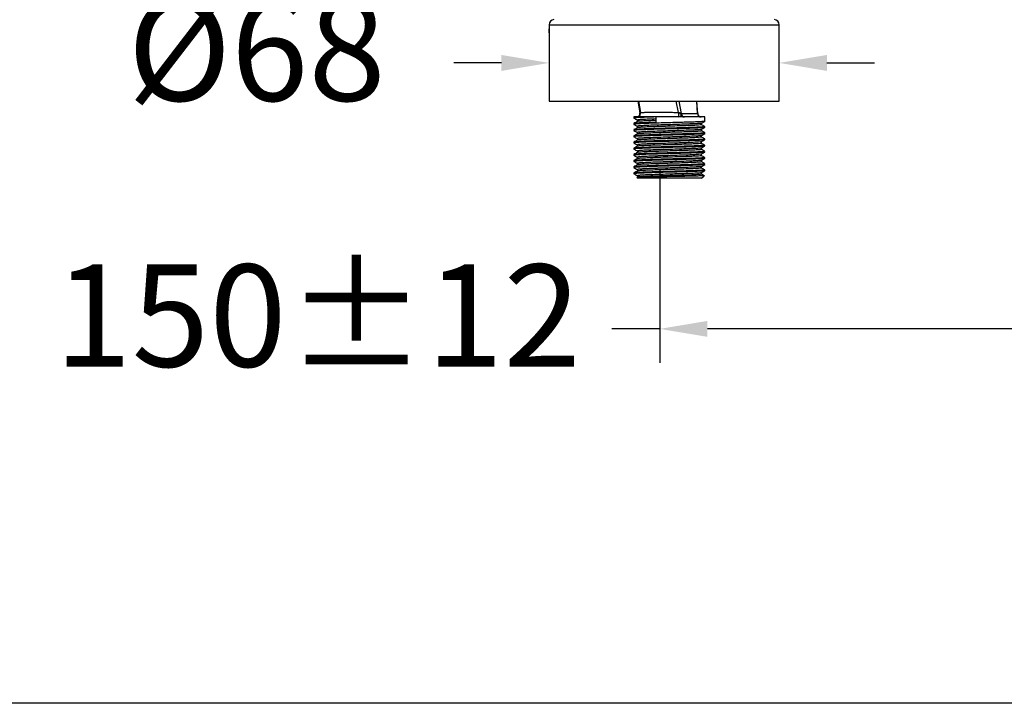
# Model space of a CAD drawing. Extents: x 3502.5 to 3581, y 1275.8 to 1354.9.
# Drawn here: x 3554.7 to 3569.1, y 1275.8 to 1285.8 of the extents above; entities that cross this region are included whole.
import ezdxf

# ---------------------------------------------------------------- set-up
doc = ezdxf.new("R2010")
doc.units = 0
doc.layers.get('DEFPOINTS').update_dxf_attribs({"linetype": 'CONTINUOUS'})
doc.layers.add('COTAS', color=253, linetype='CONTINUOUS')
doc.layers.add('CUERPO', color=7, linetype='CONTINUOUS')
doc.styles.add('ARIAL', font='arial.ttf')
doc.dimstyles.new('RS__E1_10_', dxfattribs={"dimtxt": 1.5, "dimasz": 0.7, "dimexe": 0.5, "dimexo": 1, "dimgap": 1, "dimtad": 0, "dimtih": 1, "dimtoh": 1, "dimdec": 0, "dimlfac": 10, "dimtxsty": 'ARIAL', "dimcen": 0, "dimclrd": 256, "dimclre": 256, "dimclrt": 256, "dimazin": 3, "dimtfac": 1, "dimtdec": 0, "dimtofl": 0, "dimtmove": 0, "dimatfit": 3})
doc.dimstyles.new('RS__E1_20_', dxfattribs={"dimtxt": 1.5, "dimasz": 0.7, "dimexe": 0.5, "dimexo": 1, "dimgap": 1, "dimtad": 0, "dimtih": 1, "dimtoh": 1, "dimdec": 0, "dimlfac": 20, "dimtxsty": 'ARIAL', "dimcen": 0, "dimclrd": 256, "dimclre": 256, "dimclrt": 256, "dimazin": 3, "dimtfac": 1, "dimtdec": 0, "dimtofl": 0, "dimtmove": 0, "dimatfit": 3})

# ---------------------------------------------------------------- blocks, each defined once
blk = doc.blocks.new('*D38')
at = {"layer": 'COTAS'}
for p, q in [((3562.453, 1285.647), (3562.453, 1285.706)), ((3565.828, 1285.647), (3565.828, 1285.706)), ((3561.753, 1285.206), (3561.053, 1285.206)), ((3566.528, 1285.206), (3567.228, 1285.206))]:
    blk.add_line(p, q, dxfattribs=at)
for points in [[(3561.753, 1285.323), (3561.753, 1285.089), (3562.453, 1285.206)], [(3566.528, 1285.323), (3566.528, 1285.089), (3565.828, 1285.206)]]:
    blk.add_solid(points, dxfattribs=at)
at = {"layer": 'DEFPOINTS', "color": 0}
for p in [(3565.828, 1285.206), (3562.453, 1284.647), (3565.828, 1284.647)]:
    blk.add_point(p, dxfattribs=at)
at = {"layer": 'COTAS', "insert": (3558.161, 1285.206), "char_height": 1.5, "attachment_point": 5, "style": 'ARIAL'}
blk.add_mtext('%%C68', dxfattribs=at)
blk = doc.blocks.new('*D39')
at = {"layer": 'COTAS'}
for p, q in [((3564.075, 1283.647), (3564.075, 1280.804)), ((3571.554, 1283.647), (3571.554, 1280.804)), ((3564.075, 1281.304), (3563.375, 1281.304)), ((3570.854, 1281.304), (3564.775, 1281.304))]:
    blk.add_line(p, q, dxfattribs=at)
for points in [[(3564.775, 1281.42), (3564.775, 1281.187), (3564.075, 1281.304)], [(3570.854, 1281.42), (3570.854, 1281.187), (3571.554, 1281.304)]]:
    blk.add_solid(points, dxfattribs=at)
at = {"layer": 'DEFPOINTS', "color": 0}
for p in [(3564.075, 1284.647), (3571.554, 1284.647), (3571.554, 1281.304)]:
    blk.add_point(p, dxfattribs=at)
at = {"layer": 'COTAS', "insert": (3559.056, 1281.304), "char_height": 1.5, "attachment_point": 5, "style": 'ARIAL'}
blk.add_mtext('150%%P12', dxfattribs=at)

msp = doc.modelspace()

# ---------------------------------------------------------------- linework, layer by layer
at = {"layer": 'COTAS', "color": 3}
msp.add_lwpolyline([(3502.5, 1275.81), (3502.5, 1352.356), (3581.025, 1352.356), (3581.025, 1275.81)], close=True, dxfattribs=at)
at = {"layer": 'CUERPO'}
for p, q in [((3562.453, 1285.766), (3562.453, 1284.647)), ((3562.453, 1285.766), (3565.697, 1285.766)), ((3565.697, 1285.766), (3565.828, 1285.766)), ((3565.828, 1284.647), (3565.828, 1285.766)), ((3562.453, 1284.647), (3565.697, 1284.647)), ((3563.754, 1284.647), (3563.786, 1284.471)), ((3563.762, 1284.647), (3563.792, 1284.479)), ((3564.351, 1284.479), (3564.319, 1284.647)), ((3564.358, 1284.647), (3564.392, 1284.463)), ((3564.632, 1284.463), (3564.618, 1284.647)), ((3564.636, 1284.46), (3564.622, 1284.647)), ((3565.697, 1284.647), (3565.828, 1284.647)), ((3564.378, 1284.471), (3564.392, 1284.463)), ((3564.392, 1284.463), (3564.632, 1284.463)), ((3563.697, 1284.413), (3563.697, 1284.396)), ((3563.736, 1284.413), (3563.697, 1284.413)), ((3563.697, 1284.317), (3563.697, 1284.305)), ((3563.762, 1284.413), (3563.736, 1284.413)), ((3563.747, 1284.368), (3563.747, 1284.345)), ((3564.017, 1284.413), (3563.762, 1284.413)), ((3564.017, 1284.413), (3564.017, 1284.334)), ((3564.359, 1284.413), (3564.017, 1284.413)), ((3564.414, 1284.413), (3564.359, 1284.413)), ((3564.737, 1284.413), (3564.414, 1284.413)), ((3564.688, 1284.3), (3564.688, 1284.322)), ((3564.737, 1284.351), (3564.737, 1284.413)), ((3563.697, 1284.226), (3563.697, 1284.215)), ((3564.737, 1284.26), (3564.737, 1284.271)), ((3564.737, 1284.169), (3564.737, 1284.181)), ((3563.697, 1284.135), (3563.697, 1284.124)), ((3563.697, 1284.045), (3563.697, 1284.033)), ((3564.737, 1284.079), (3564.737, 1284.09)), ((3563.697, 1283.954), (3563.697, 1283.942)), ((3564.737, 1283.988), (3564.737, 1283.999)), ((3564.737, 1283.897), (3564.737, 1283.908)), ((3563.697, 1283.863), (3563.697, 1283.852)), ((3563.697, 1283.772), (3563.697, 1283.761)), ((3564.737, 1283.806), (3564.737, 1283.818)), ((3564.737, 1283.716), (3564.737, 1283.727)), ((3563.697, 1283.682), (3563.697, 1283.67)), ((3563.697, 1283.591), (3563.697, 1283.58)), ((3564.737, 1283.625), (3564.737, 1283.636)), ((3563.747, 1283.53), (3563.738, 1283.524)), ((3563.738, 1283.523), (3563.747, 1283.513)), ((3564.036, 1283.513), (3563.747, 1283.513)), ((3564.687, 1283.513), (3564.036, 1283.513)), ((3564.687, 1283.513), (3564.726, 1283.551))]:
    msp.add_line(p, q, dxfattribs=at)
for centre, radius, start, end in [((3562.528, 1285.766), 0.075, 93.1643, 180), ((3565.753, 1285.766), 0.075, 0, 86.8357), ((3563.736, 1284.463), 0.05, 270.0222, 9.4686), ((3563.744, 1284.461), 0.0513, 290.7722, 20.8248), ((3564.464, 1284.459), 0.115, 170.0393, 203.787), ((3564.424, 1284.459), 0.0473, 165.343, 257.9), ((3564.44, 1284.461), 0.0482, 177.7833, 267.5969), ((3564.68, 1284.461), 0.0482, 177.7833, 267.5969), ((3564.686, 1284.463), 0.05, 183.827, 269.9894)]:
    msp.add_arc(centre, radius, start, end, dxfattribs=at)
for points, knots in [([(3563.786, 1284.471), (3563.786, 1284.472), (3563.785, 1284.475), (3563.788, 1284.477), (3563.791, 1284.479), (3563.792, 1284.479)], [0, 0, 0, 0, 0.29098, 0.853472, 1, 1, 1, 1]), ([(3563.792, 1284.479), (3563.808, 1284.48), (3563.841, 1284.481), (3563.904, 1284.482), (3563.973, 1284.483), (3564.051, 1284.483), (3564.133, 1284.483), (3564.219, 1284.482), (3564.292, 1284.481), (3564.335, 1284.48), (3564.351, 1284.479)], [0, 0, 0, 0, 0.141626, 0.270498, 0.403179, 0.53242, 0.665516, 0.794635, 0.927585, 1, 1, 1, 1]), ([(3564.351, 1284.479), (3564.351, 1284.479), (3564.357, 1284.478), (3564.367, 1284.476), (3564.375, 1284.473), (3564.378, 1284.471)], [0, 0, 0, 0, 0.023872, 0.565376, 1, 1, 1, 1]), ([(3564.632, 1284.463), (3564.633, 1284.462), (3564.636, 1284.461), (3564.635, 1284.46), (3564.635, 1284.46)], [0, 0, 0, 0, 0.658567, 1, 1, 1, 1]), ([(3564.017, 1284.413), (3563.982, 1284.412), (3563.913, 1284.41), (3563.827, 1284.407), (3563.759, 1284.403), (3563.715, 1284.4), (3563.696, 1284.398), (3563.699, 1284.396), (3563.7, 1284.396)], [0, 0, 0, 0, 0.188952, 0.379846, 0.568175, 0.75781, 0.948555, 1, 1, 1, 1]), ([(3563.698, 1284.395), (3563.706, 1284.391), (3563.722, 1284.381), (3563.739, 1284.372), (3563.747, 1284.367)], [0, 0, 0, 0, 0.505668, 1, 1, 1, 1]), ([(3564.734, 1284.35), (3564.734, 1284.35), (3564.734, 1284.348), (3564.708, 1284.346), (3564.656, 1284.342), (3564.581, 1284.339), (3564.489, 1284.336), (3564.383, 1284.333), (3564.27, 1284.33), (3564.153, 1284.326), (3564.069, 1284.324), (3563.989, 1284.322), (3563.913, 1284.319), (3563.827, 1284.316), (3563.759, 1284.313), (3563.715, 1284.309), (3563.696, 1284.307), (3563.699, 1284.306), (3563.7, 1284.305)], [0, 0, 0, 0, 0.029348, 0.101319, 0.173598, 0.244837, 0.316993, 0.38914, 0.460382, 0.532667, 0.604625, 0.620892, 0.692525, 0.764895, 0.836292, 0.908184, 0.980497, 1, 1, 1, 1]), ([(3563.747, 1284.346), (3563.739, 1284.341), (3563.723, 1284.332), (3563.706, 1284.322), (3563.698, 1284.318)], [0, 0, 0, 0, 0.499966, 1, 1, 1, 1]), ([(3564.017, 1284.334), (3563.982, 1284.333), (3563.913, 1284.33), (3563.827, 1284.327), (3563.759, 1284.324), (3563.715, 1284.321), (3563.696, 1284.318), (3563.699, 1284.317), (3563.7, 1284.317)], [0, 0, 0, 0, 0.188952, 0.379846, 0.568175, 0.75781, 0.948555, 1, 1, 1, 1]), ([(3564.017, 1284.384), (3563.982, 1284.383), (3563.906, 1284.38), (3563.819, 1284.376), (3563.757, 1284.372), (3563.751, 1284.369), (3563.747, 1284.368)], [0, 0, 0, 0, 0.221202, 0.484986, 0.747426, 1, 1, 1, 1]), ([(3564.684, 1284.322), (3564.684, 1284.321), (3564.687, 1284.319), (3564.649, 1284.316), (3564.574, 1284.312), (3564.465, 1284.308), (3564.335, 1284.303), (3564.194, 1284.299), (3564.094, 1284.296), (3564, 1284.293), (3563.912, 1284.29), (3563.819, 1284.285), (3563.758, 1284.281), (3563.751, 1284.278), (3563.747, 1284.277)], [0, 0, 0, 0, 0.027952, 0.124193, 0.21994, 0.315965, 0.411972, 0.507737, 0.603964, 0.620279, 0.716164, 0.812297, 0.907939, 1, 1, 1, 1]), ([(3564.017, 1284.361), (3563.982, 1284.36), (3563.906, 1284.357), (3563.819, 1284.353), (3563.761, 1284.35), (3563.754, 1284.347), (3563.751, 1284.346)], [0, 0, 0, 0, 0.234422, 0.513971, 0.792096, 1, 1, 1, 1]), ([(3564.688, 1284.322), (3564.696, 1284.326), (3564.712, 1284.336), (3564.729, 1284.345), (3564.737, 1284.35)], [0, 0, 0, 0, 0.499981, 1, 1, 1, 1]), ([(3563.698, 1284.305), (3563.706, 1284.3), (3563.722, 1284.291), (3563.739, 1284.281), (3563.747, 1284.277)], [0, 0, 0, 0, 0.505752, 1, 1, 1, 1]), ([(3564.734, 1284.271), (3564.735, 1284.271), (3564.735, 1284.269), (3564.708, 1284.266), (3564.656, 1284.263), (3564.581, 1284.26), (3564.489, 1284.257), (3564.383, 1284.253), (3564.27, 1284.25), (3564.153, 1284.247), (3564.069, 1284.244), (3563.989, 1284.242), (3563.913, 1284.24), (3563.827, 1284.236), (3563.759, 1284.233), (3563.715, 1284.23), (3563.696, 1284.228), (3563.699, 1284.226), (3563.7, 1284.226)], [0, 0, 0, 0, 0.042974, 0.113934, 0.185199, 0.255438, 0.326581, 0.397714, 0.467957, 0.539228, 0.610175, 0.626214, 0.696842, 0.768195, 0.83859, 0.909473, 0.98077, 1, 1, 1, 1]), ([(3564.734, 1284.259), (3564.734, 1284.259), (3564.734, 1284.257), (3564.708, 1284.255), (3564.656, 1284.252), (3564.581, 1284.248), (3564.489, 1284.245), (3564.383, 1284.242), (3564.27, 1284.239), (3564.153, 1284.236), (3564.069, 1284.233), (3563.989, 1284.231), (3563.913, 1284.228), (3563.827, 1284.225), (3563.759, 1284.222), (3563.715, 1284.219), (3563.696, 1284.216), (3563.699, 1284.215), (3563.7, 1284.215)], [0, 0, 0, 0, 0.029343, 0.101315, 0.173594, 0.244834, 0.31699, 0.389136, 0.460379, 0.532665, 0.604623, 0.620891, 0.692524, 0.764894, 0.836291, 0.908184, 0.980497, 1, 1, 1, 1]), ([(3563.747, 1284.255), (3563.739, 1284.25), (3563.723, 1284.241), (3563.706, 1284.232), (3563.698, 1284.227)], [0, 0, 0, 0, 0.500071, 1, 1, 1, 1]), ([(3563.698, 1284.214), (3563.706, 1284.209), (3563.722, 1284.2), (3563.739, 1284.191), (3563.747, 1284.186)], [0, 0, 0, 0, 0.505835, 1, 1, 1, 1]), ([(3564.734, 1284.181), (3564.735, 1284.18), (3564.735, 1284.178), (3564.708, 1284.175), (3564.656, 1284.172), (3564.581, 1284.169), (3564.489, 1284.166), (3564.383, 1284.163), (3564.27, 1284.159), (3564.153, 1284.156), (3564.069, 1284.154), (3563.989, 1284.151), (3563.913, 1284.149), (3563.827, 1284.146), (3563.759, 1284.143), (3563.715, 1284.139), (3563.696, 1284.137), (3563.699, 1284.136), (3563.7, 1284.135)], [0, 0, 0, 0, 0.042974, 0.113934, 0.185199, 0.255438, 0.326581, 0.397714, 0.467957, 0.539228, 0.610175, 0.626214, 0.696842, 0.768195, 0.83859, 0.909473, 0.98077, 1, 1, 1, 1]), ([(3564.734, 1284.169), (3564.734, 1284.168), (3564.734, 1284.167), (3564.708, 1284.164), (3564.656, 1284.161), (3564.581, 1284.158), (3564.489, 1284.154), (3564.383, 1284.151), (3564.27, 1284.148), (3564.153, 1284.145), (3564.069, 1284.142), (3563.989, 1284.14), (3563.913, 1284.138), (3563.827, 1284.134), (3563.759, 1284.131), (3563.715, 1284.128), (3563.696, 1284.126), (3563.699, 1284.124), (3563.7, 1284.124)], [0, 0, 0, 0, 0.029338, 0.10131, 0.17359, 0.24483, 0.316986, 0.389133, 0.460376, 0.532663, 0.604621, 0.620889, 0.692522, 0.764892, 0.83629, 0.908183, 0.980497, 1, 1, 1, 1]), ([(3563.747, 1284.165), (3563.739, 1284.16), (3563.723, 1284.15), (3563.706, 1284.141), (3563.698, 1284.136)], [0, 0, 0, 0, 0.500175, 1, 1, 1, 1]), ([(3563.747, 1284.277), (3563.747, 1284.273), (3563.747, 1284.266), (3563.747, 1284.258), (3563.747, 1284.255)], [0, 0, 0, 0, 0.508267, 1, 1, 1, 1]), ([(3564.684, 1284.231), (3564.684, 1284.231), (3564.687, 1284.229), (3564.649, 1284.225), (3564.574, 1284.221), (3564.465, 1284.217), (3564.335, 1284.213), (3564.194, 1284.208), (3564.094, 1284.205), (3564, 1284.202), (3563.912, 1284.199), (3563.819, 1284.195), (3563.758, 1284.19), (3563.751, 1284.188), (3563.747, 1284.186)], [0, 0, 0, 0, 0.02795, 0.12419, 0.219936, 0.315959, 0.411965, 0.507729, 0.603955, 0.62027, 0.716154, 0.812285, 0.907926, 1, 1, 1, 1]), ([(3563.747, 1284.186), (3563.747, 1284.182), (3563.747, 1284.175), (3563.747, 1284.168), (3563.747, 1284.164)], [0, 0, 0, 0, 0.508382, 1, 1, 1, 1]), ([(3564.683, 1284.3), (3564.684, 1284.299), (3564.688, 1284.297), (3564.65, 1284.293), (3564.574, 1284.289), (3564.465, 1284.285), (3564.335, 1284.281), (3564.194, 1284.276), (3564.094, 1284.273), (3564, 1284.27), (3563.912, 1284.267), (3563.819, 1284.263), (3563.761, 1284.259), (3563.754, 1284.256), (3563.751, 1284.255)], [0, 0, 0, 0, 0.043826, 0.140541, 0.236761, 0.333259, 0.429739, 0.525976, 0.622678, 0.639073, 0.735431, 0.832037, 0.928151, 1, 1, 1, 1]), ([(3564.683, 1284.209), (3564.684, 1284.208), (3564.688, 1284.206), (3564.65, 1284.203), (3564.574, 1284.198), (3564.465, 1284.194), (3564.335, 1284.19), (3564.194, 1284.186), (3564.094, 1284.182), (3564, 1284.179), (3563.912, 1284.176), (3563.819, 1284.172), (3563.761, 1284.168), (3563.754, 1284.166), (3563.751, 1284.165)], [0, 0, 0, 0, 0.043825, 0.140541, 0.23676, 0.333258, 0.429738, 0.525975, 0.622676, 0.639071, 0.735429, 0.832035, 0.928149, 1, 1, 1, 1]), ([(3564.737, 1284.272), (3564.729, 1284.277), (3564.713, 1284.286), (3564.696, 1284.295), (3564.688, 1284.3)], [0, 0, 0, 0, 0.504929, 1, 1, 1, 1]), ([(3564.688, 1284.231), (3564.696, 1284.236), (3564.712, 1284.245), (3564.729, 1284.255), (3564.737, 1284.259)], [0, 0, 0, 0, 0.499898, 1, 1, 1, 1]), ([(3564.688, 1284.209), (3564.688, 1284.213), (3564.688, 1284.22), (3564.688, 1284.228), (3564.688, 1284.231)], [0, 0, 0, 0, 0.50814, 1, 1, 1, 1]), ([(3564.737, 1284.181), (3564.729, 1284.186), (3564.713, 1284.195), (3564.696, 1284.205), (3564.688, 1284.209)], [0, 0, 0, 0, 0.504844, 1, 1, 1, 1]), ([(3564.688, 1284.14), (3564.696, 1284.145), (3564.712, 1284.154), (3564.729, 1284.164), (3564.737, 1284.169)], [0, 0, 0, 0, 0.499816, 1, 1, 1, 1]), ([(3563.698, 1284.123), (3563.706, 1284.119), (3563.722, 1284.109), (3563.739, 1284.1), (3563.747, 1284.095)], [0, 0, 0, 0, 0.505919, 1, 1, 1, 1]), ([(3564.734, 1284.09), (3564.735, 1284.089), (3564.735, 1284.088), (3564.708, 1284.085), (3564.656, 1284.081), (3564.581, 1284.078), (3564.489, 1284.075), (3564.383, 1284.072), (3564.27, 1284.069), (3564.153, 1284.065), (3564.069, 1284.063), (3563.989, 1284.061), (3563.913, 1284.058), (3563.827, 1284.055), (3563.759, 1284.052), (3563.715, 1284.049), (3563.696, 1284.046), (3563.699, 1284.045), (3563.7, 1284.045)], [0, 0, 0, 0, 0.042974, 0.113934, 0.185199, 0.255438, 0.326581, 0.397714, 0.467957, 0.539228, 0.610175, 0.626214, 0.696842, 0.768195, 0.83859, 0.909473, 0.98077, 1, 1, 1, 1]), ([(3564.734, 1284.078), (3564.734, 1284.078), (3564.734, 1284.076), (3564.708, 1284.073), (3564.656, 1284.07), (3564.581, 1284.067), (3564.489, 1284.064), (3564.383, 1284.06), (3564.27, 1284.057), (3564.153, 1284.054), (3564.069, 1284.052), (3563.989, 1284.049), (3563.913, 1284.047), (3563.827, 1284.044), (3563.759, 1284.041), (3563.715, 1284.037), (3563.696, 1284.035), (3563.699, 1284.033), (3563.7, 1284.033)], [0, 0, 0, 0, 0.029333, 0.101305, 0.173586, 0.244826, 0.316983, 0.38913, 0.460374, 0.53266, 0.604619, 0.620887, 0.692521, 0.764891, 0.836289, 0.908183, 0.980496, 1, 1, 1, 1]), ([(3563.747, 1284.074), (3563.739, 1284.069), (3563.723, 1284.06), (3563.706, 1284.05), (3563.698, 1284.045)], [0, 0, 0, 0, 0.50028, 1, 1, 1, 1]), ([(3563.698, 1284.033), (3563.706, 1284.028), (3563.722, 1284.018), (3563.739, 1284.009), (3563.747, 1284.004)], [0, 0, 0, 0, 0.506003, 1, 1, 1, 1]), ([(3564.684, 1284.14), (3564.684, 1284.14), (3564.687, 1284.138), (3564.649, 1284.135), (3564.574, 1284.13), (3564.465, 1284.126), (3564.335, 1284.122), (3564.194, 1284.118), (3564.094, 1284.114), (3564, 1284.111), (3563.912, 1284.108), (3563.819, 1284.104), (3563.758, 1284.1), (3563.751, 1284.097), (3563.747, 1284.096)], [0, 0, 0, 0, 0.027951, 0.124199, 0.219954, 0.315986, 0.412001, 0.507773, 0.604008, 0.620324, 0.716217, 0.812356, 0.908006, 1, 1, 1, 1]), ([(3563.747, 1284.096), (3563.747, 1284.092), (3563.747, 1284.084), (3563.747, 1284.077), (3563.747, 1284.073)], [0, 0, 0, 0, 0.508496, 1, 1, 1, 1]), ([(3564.684, 1284.05), (3564.684, 1284.049), (3564.687, 1284.047), (3564.649, 1284.044), (3564.574, 1284.04), (3564.465, 1284.035), (3564.335, 1284.031), (3564.194, 1284.027), (3564.094, 1284.024), (3564, 1284.021), (3563.912, 1284.018), (3563.819, 1284.013), (3563.758, 1284.009), (3563.751, 1284.006), (3563.747, 1284.005)], [0, 0, 0, 0, 0.027949, 0.124198, 0.219953, 0.315985, 0.412, 0.507772, 0.604007, 0.620323, 0.716216, 0.812356, 0.908006, 1, 1, 1, 1]), ([(3564.683, 1284.118), (3564.684, 1284.118), (3564.688, 1284.116), (3564.65, 1284.112), (3564.574, 1284.108), (3564.465, 1284.103), (3564.335, 1284.099), (3564.194, 1284.095), (3564.094, 1284.092), (3564, 1284.089), (3563.912, 1284.086), (3563.819, 1284.081), (3563.761, 1284.077), (3563.754, 1284.075), (3563.751, 1284.074)], [0, 0, 0, 0, 0.043825, 0.14054, 0.236759, 0.333257, 0.429737, 0.525973, 0.622675, 0.63907, 0.735428, 0.832034, 0.928147, 1, 1, 1, 1]), ([(3564.683, 1284.028), (3564.684, 1284.027), (3564.688, 1284.025), (3564.65, 1284.021), (3564.574, 1284.017), (3564.465, 1284.013), (3564.335, 1284.008), (3564.194, 1284.004), (3564.094, 1284.001), (3564, 1283.998), (3563.912, 1283.995), (3563.819, 1283.991), (3563.761, 1283.987), (3563.754, 1283.984), (3563.751, 1283.983)], [0, 0, 0, 0, 0.043825, 0.14054, 0.236759, 0.333256, 0.429736, 0.525972, 0.622674, 0.639069, 0.735426, 0.832032, 0.928145, 1, 1, 1, 1]), ([(3564.688, 1284.118), (3564.688, 1284.122), (3564.688, 1284.129), (3564.688, 1284.137), (3564.688, 1284.141)], [0, 0, 0, 0, 0.508026, 1, 1, 1, 1]), ([(3564.737, 1284.09), (3564.729, 1284.095), (3564.713, 1284.105), (3564.696, 1284.114), (3564.688, 1284.119)], [0, 0, 0, 0, 0.504759, 1, 1, 1, 1]), ([(3564.688, 1284.05), (3564.696, 1284.054), (3564.712, 1284.064), (3564.729, 1284.073), (3564.737, 1284.078)], [0, 0, 0, 0, 0.499733, 1, 1, 1, 1]), ([(3564.688, 1284.028), (3564.688, 1284.031), (3564.688, 1284.039), (3564.688, 1284.046), (3564.688, 1284.05)], [0, 0, 0, 0, 0.507912, 1, 1, 1, 1]), ([(3564.737, 1284), (3564.729, 1284.004), (3564.713, 1284.014), (3564.696, 1284.023), (3564.688, 1284.028)], [0, 0, 0, 0, 0.504674, 1, 1, 1, 1]), ([(3564.734, 1283.999), (3564.735, 1283.999), (3564.735, 1283.997), (3564.708, 1283.994), (3564.656, 1283.991), (3564.581, 1283.988), (3564.489, 1283.984), (3564.383, 1283.981), (3564.27, 1283.978), (3564.153, 1283.975), (3564.069, 1283.972), (3563.989, 1283.97), (3563.913, 1283.968), (3563.827, 1283.964), (3563.759, 1283.961), (3563.715, 1283.958), (3563.696, 1283.955), (3563.699, 1283.954), (3563.7, 1283.954)], [0, 0, 0, 0, 0.042974, 0.113934, 0.185199, 0.255438, 0.326581, 0.397714, 0.467957, 0.539228, 0.610175, 0.626214, 0.696842, 0.768195, 0.83859, 0.909473, 0.98077, 1, 1, 1, 1]), ([(3564.734, 1283.987), (3564.734, 1283.987), (3564.734, 1283.985), (3564.708, 1283.983), (3564.656, 1283.979), (3564.581, 1283.976), (3564.489, 1283.973), (3564.383, 1283.97), (3564.27, 1283.967), (3564.153, 1283.963), (3564.069, 1283.961), (3563.989, 1283.959), (3563.913, 1283.956), (3563.827, 1283.953), (3563.759, 1283.95), (3563.715, 1283.947), (3563.696, 1283.944), (3563.699, 1283.943), (3563.7, 1283.942)], [0, 0, 0, 0, 0.029329, 0.101301, 0.173581, 0.244822, 0.316979, 0.389127, 0.460371, 0.532658, 0.604617, 0.620885, 0.692519, 0.76489, 0.836289, 0.908182, 0.980496, 1, 1, 1, 1]), ([(3563.747, 1283.983), (3563.739, 1283.978), (3563.723, 1283.969), (3563.706, 1283.959), (3563.698, 1283.955)], [0, 0, 0, 0, 0.500384, 1, 1, 1, 1]), ([(3563.698, 1283.942), (3563.706, 1283.937), (3563.722, 1283.928), (3563.739, 1283.918), (3563.747, 1283.914)], [0, 0, 0, 0, 0.506088, 1, 1, 1, 1]), ([(3564.734, 1283.908), (3564.735, 1283.908), (3564.735, 1283.906), (3564.708, 1283.903), (3564.656, 1283.9), (3564.581, 1283.897), (3564.489, 1283.894), (3564.383, 1283.89), (3564.27, 1283.887), (3564.153, 1283.884), (3564.069, 1283.882), (3563.989, 1283.879), (3563.913, 1283.877), (3563.827, 1283.874), (3563.759, 1283.87), (3563.715, 1283.867), (3563.696, 1283.865), (3563.699, 1283.863), (3563.7, 1283.863)], [0, 0, 0, 0, 0.042974, 0.113934, 0.185199, 0.255438, 0.326581, 0.397714, 0.467957, 0.539228, 0.610175, 0.626214, 0.696842, 0.768195, 0.83859, 0.909473, 0.98077, 1, 1, 1, 1]), ([(3564.734, 1283.897), (3564.734, 1283.896), (3564.734, 1283.895), (3564.708, 1283.892), (3564.656, 1283.889), (3564.581, 1283.886), (3564.489, 1283.882), (3564.383, 1283.879), (3564.27, 1283.876), (3564.153, 1283.873), (3564.069, 1283.87), (3563.989, 1283.868), (3563.913, 1283.866), (3563.827, 1283.862), (3563.759, 1283.859), (3563.715, 1283.856), (3563.696, 1283.853), (3563.699, 1283.852), (3563.7, 1283.852)], [0, 0, 0, 0, 0.029324, 0.101296, 0.173577, 0.244818, 0.316976, 0.389124, 0.460368, 0.532655, 0.604615, 0.620883, 0.692518, 0.764889, 0.836288, 0.908182, 0.980496, 1, 1, 1, 1]), ([(3563.747, 1283.892), (3563.739, 1283.888), (3563.723, 1283.878), (3563.706, 1283.869), (3563.698, 1283.864)], [0, 0, 0, 0, 0.500487, 1, 1, 1, 1]), ([(3563.747, 1284.005), (3563.747, 1284.001), (3563.747, 1283.994), (3563.747, 1283.986), (3563.747, 1283.983)], [0, 0, 0, 0, 0.50861, 1, 1, 1, 1]), ([(3564.684, 1283.959), (3564.684, 1283.958), (3564.687, 1283.957), (3564.649, 1283.953), (3564.574, 1283.949), (3564.465, 1283.945), (3564.335, 1283.94), (3564.194, 1283.936), (3564.094, 1283.933), (3564, 1283.93), (3563.912, 1283.927), (3563.819, 1283.923), (3563.758, 1283.918), (3563.751, 1283.916), (3563.747, 1283.914)], [0, 0, 0, 0, 0.027948, 0.124196, 0.219951, 0.315984, 0.411999, 0.507771, 0.604006, 0.620322, 0.716215, 0.812356, 0.908005, 1, 1, 1, 1]), ([(3563.747, 1283.914), (3563.747, 1283.91), (3563.747, 1283.903), (3563.747, 1283.895), (3563.747, 1283.892)], [0, 0, 0, 0, 0.508725, 1, 1, 1, 1]), ([(3564.683, 1283.937), (3564.684, 1283.936), (3564.688, 1283.934), (3564.65, 1283.931), (3564.574, 1283.926), (3564.465, 1283.922), (3564.335, 1283.918), (3564.194, 1283.913), (3564.094, 1283.91), (3564, 1283.907), (3563.912, 1283.904), (3563.819, 1283.9), (3563.761, 1283.896), (3563.754, 1283.893), (3563.751, 1283.892)], [0, 0, 0, 0, 0.043825, 0.140539, 0.236758, 0.333255, 0.429735, 0.525971, 0.622672, 0.639067, 0.735425, 0.83203, 0.928143, 1, 1, 1, 1]), ([(3564.688, 1283.959), (3564.696, 1283.964), (3564.712, 1283.973), (3564.729, 1283.982), (3564.737, 1283.987)], [0, 0, 0, 0, 0.499649, 1, 1, 1, 1]), ([(3564.688, 1283.937), (3564.688, 1283.941), (3564.688, 1283.948), (3564.688, 1283.955), (3564.688, 1283.959)], [0, 0, 0, 0, 0.507798, 1, 1, 1, 1]), ([(3564.737, 1283.909), (3564.729, 1283.914), (3564.713, 1283.923), (3564.696, 1283.933), (3564.688, 1283.937)], [0, 0, 0, 0, 0.50459, 1, 1, 1, 1]), ([(3564.688, 1283.868), (3564.696, 1283.873), (3564.712, 1283.882), (3564.729, 1283.892), (3564.737, 1283.896)], [0, 0, 0, 0, 0.499566, 1, 1, 1, 1]), ([(3563.698, 1283.851), (3563.706, 1283.846), (3563.722, 1283.837), (3563.739, 1283.828), (3563.747, 1283.823)], [0, 0, 0, 0, 0.506172, 1, 1, 1, 1]), ([(3564.734, 1283.818), (3564.735, 1283.817), (3564.735, 1283.815), (3564.708, 1283.813), (3564.656, 1283.809), (3564.581, 1283.806), (3564.489, 1283.803), (3564.383, 1283.8), (3564.27, 1283.797), (3564.153, 1283.793), (3564.069, 1283.791), (3563.989, 1283.789), (3563.913, 1283.786), (3563.827, 1283.783), (3563.759, 1283.78), (3563.715, 1283.777), (3563.696, 1283.774), (3563.699, 1283.773), (3563.7, 1283.772)], [0, 0, 0, 0, 0.042974, 0.113934, 0.185199, 0.255438, 0.326581, 0.397714, 0.467957, 0.539228, 0.610175, 0.626214, 0.696842, 0.768195, 0.83859, 0.909473, 0.98077, 1, 1, 1, 1]), ([(3564.734, 1283.806), (3564.734, 1283.805), (3564.734, 1283.804), (3564.708, 1283.801), (3564.656, 1283.798), (3564.581, 1283.795), (3564.489, 1283.792), (3564.383, 1283.788), (3564.27, 1283.785), (3564.153, 1283.782), (3564.069, 1283.78), (3563.989, 1283.777), (3563.913, 1283.775), (3563.827, 1283.772), (3563.759, 1283.768), (3563.715, 1283.765), (3563.696, 1283.763), (3563.699, 1283.761), (3563.7, 1283.761)], [0, 0, 0, 0, 0.029319, 0.101292, 0.173573, 0.244814, 0.316973, 0.389121, 0.460365, 0.532653, 0.604613, 0.620881, 0.692516, 0.764888, 0.836287, 0.908181, 0.980496, 1, 1, 1, 1]), ([(3563.747, 1283.802), (3563.739, 1283.797), (3563.723, 1283.787), (3563.706, 1283.778), (3563.698, 1283.773)], [0, 0, 0, 0, 0.500591, 1, 1, 1, 1]), ([(3563.698, 1283.76), (3563.706, 1283.756), (3563.722, 1283.746), (3563.739, 1283.737), (3563.747, 1283.732)], [0, 0, 0, 0, 0.506257, 1, 1, 1, 1]), ([(3564.734, 1283.727), (3564.735, 1283.726), (3564.735, 1283.725), (3564.708, 1283.722), (3564.656, 1283.719), (3564.581, 1283.716), (3564.489, 1283.712), (3564.383, 1283.709), (3564.27, 1283.706), (3564.153, 1283.703), (3564.069, 1283.7), (3563.989, 1283.698), (3563.913, 1283.695), (3563.827, 1283.692), (3563.759, 1283.689), (3563.715, 1283.686), (3563.696, 1283.683), (3563.699, 1283.682), (3563.7, 1283.682)], [0, 0, 0, 0, 0.042974, 0.113934, 0.185199, 0.255438, 0.326581, 0.397714, 0.467957, 0.539228, 0.610175, 0.626214, 0.696842, 0.768195, 0.83859, 0.909473, 0.98077, 1, 1, 1, 1]), ([(3564.684, 1283.868), (3564.684, 1283.868), (3564.687, 1283.866), (3564.649, 1283.863), (3564.574, 1283.858), (3564.465, 1283.854), (3564.335, 1283.85), (3564.194, 1283.845), (3564.094, 1283.842), (3564, 1283.839), (3563.912, 1283.836), (3563.819, 1283.832), (3563.758, 1283.828), (3563.751, 1283.825), (3563.747, 1283.823)], [0, 0, 0, 0, 0.027946, 0.124195, 0.21995, 0.315983, 0.411998, 0.50777, 0.604006, 0.620322, 0.716215, 0.812355, 0.908005, 1, 1, 1, 1]), ([(3563.747, 1283.823), (3563.747, 1283.82), (3563.747, 1283.812), (3563.747, 1283.805), (3563.747, 1283.801)], [0, 0, 0, 0, 0.508838, 1, 1, 1, 1]), ([(3564.684, 1283.777), (3564.684, 1283.777), (3564.687, 1283.775), (3564.649, 1283.772), (3564.574, 1283.768), (3564.465, 1283.763), (3564.335, 1283.759), (3564.194, 1283.755), (3564.094, 1283.752), (3564, 1283.749), (3563.912, 1283.745), (3563.819, 1283.741), (3563.758, 1283.737), (3563.751, 1283.734), (3563.747, 1283.733)], [0, 0, 0, 0, 0.027944, 0.124193, 0.219949, 0.315981, 0.411997, 0.507769, 0.604005, 0.620321, 0.716214, 0.812355, 0.908005, 1, 1, 1, 1]), ([(3563.747, 1283.733), (3563.747, 1283.729), (3563.747, 1283.721), (3563.747, 1283.714), (3563.747, 1283.71)], [0, 0, 0, 0, 0.508952, 1, 1, 1, 1]), ([(3564.683, 1283.846), (3564.684, 1283.845), (3564.688, 1283.843), (3564.65, 1283.84), (3564.574, 1283.836), (3564.465, 1283.831), (3564.335, 1283.827), (3564.194, 1283.823), (3564.094, 1283.82), (3564, 1283.817), (3563.912, 1283.813), (3563.819, 1283.809), (3563.761, 1283.805), (3563.754, 1283.803), (3563.751, 1283.802)], [0, 0, 0, 0, 0.043825, 0.140539, 0.236758, 0.333255, 0.429734, 0.52597, 0.622671, 0.639066, 0.735423, 0.832028, 0.928141, 1, 1, 1, 1]), ([(3564.683, 1283.755), (3564.684, 1283.755), (3564.688, 1283.753), (3564.65, 1283.749), (3564.574, 1283.745), (3564.465, 1283.741), (3564.335, 1283.736), (3564.194, 1283.732), (3564.094, 1283.729), (3564, 1283.726), (3563.912, 1283.723), (3563.819, 1283.718), (3563.761, 1283.715), (3563.754, 1283.712), (3563.751, 1283.711)], [0, 0, 0, 0, 0.043824, 0.140539, 0.236757, 0.333254, 0.429733, 0.525969, 0.62267, 0.639064, 0.735422, 0.832027, 0.928139, 1, 1, 1, 1]), ([(3564.688, 1283.846), (3564.688, 1283.85), (3564.688, 1283.857), (3564.688, 1283.865), (3564.688, 1283.868)], [0, 0, 0, 0, 0.507684, 1, 1, 1, 1]), ([(3564.737, 1283.818), (3564.729, 1283.823), (3564.713, 1283.832), (3564.696, 1283.842), (3564.688, 1283.846)], [0, 0, 0, 0, 0.504506, 1, 1, 1, 1]), ([(3564.688, 1283.777), (3564.696, 1283.782), (3564.712, 1283.792), (3564.729, 1283.801), (3564.737, 1283.806)], [0, 0, 0, 0, 0.499482, 1, 1, 1, 1]), ([(3564.688, 1283.755), (3564.688, 1283.759), (3564.688, 1283.767), (3564.688, 1283.774), (3564.688, 1283.778)], [0, 0, 0, 0, 0.507571, 1, 1, 1, 1]), ([(3564.737, 1283.728), (3564.729, 1283.732), (3564.713, 1283.742), (3564.696, 1283.751), (3564.688, 1283.756)], [0, 0, 0, 0, 0.504422, 1, 1, 1, 1]), ([(3564.734, 1283.715), (3564.734, 1283.715), (3564.734, 1283.713), (3564.708, 1283.711), (3564.656, 1283.707), (3564.581, 1283.704), (3564.489, 1283.701), (3564.383, 1283.698), (3564.27, 1283.695), (3564.153, 1283.691), (3564.069, 1283.689), (3563.989, 1283.687), (3563.913, 1283.684), (3563.827, 1283.681), (3563.759, 1283.678), (3563.715, 1283.674), (3563.696, 1283.672), (3563.699, 1283.671), (3563.7, 1283.67)], [0, 0, 0, 0, 0.029314, 0.101287, 0.173569, 0.24481, 0.316969, 0.389118, 0.460363, 0.532651, 0.604611, 0.620879, 0.692514, 0.764886, 0.836286, 0.908181, 0.980496, 1, 1, 1, 1]), ([(3563.747, 1283.711), (3563.739, 1283.706), (3563.723, 1283.697), (3563.706, 1283.687), (3563.698, 1283.683)], [0, 0, 0, 0, 0.500694, 1, 1, 1, 1]), ([(3563.698, 1283.67), (3563.706, 1283.665), (3563.722, 1283.656), (3563.739, 1283.646), (3563.747, 1283.642)], [0, 0, 0, 0, 0.506342, 1, 1, 1, 1]), ([(3564.734, 1283.636), (3564.735, 1283.636), (3564.735, 1283.634), (3564.708, 1283.631), (3564.656, 1283.628), (3564.581, 1283.625), (3564.489, 1283.622), (3564.383, 1283.618), (3564.27, 1283.615), (3564.153, 1283.612), (3564.069, 1283.609), (3563.989, 1283.607), (3563.913, 1283.605), (3563.827, 1283.601), (3563.759, 1283.598), (3563.715, 1283.595), (3563.696, 1283.593), (3563.699, 1283.591), (3563.7, 1283.591)], [0, 0, 0, 0, 0.042974, 0.113934, 0.185199, 0.255438, 0.326581, 0.397714, 0.467957, 0.539228, 0.610175, 0.626214, 0.696842, 0.768195, 0.83859, 0.909473, 0.98077, 1, 1, 1, 1]), ([(3564.734, 1283.624), (3564.734, 1283.624), (3564.734, 1283.622), (3564.708, 1283.62), (3564.656, 1283.617), (3564.581, 1283.613), (3564.489, 1283.61), (3564.383, 1283.607), (3564.27, 1283.604), (3564.153, 1283.601), (3564.069, 1283.598), (3563.989, 1283.596), (3563.913, 1283.593), (3563.827, 1283.59), (3563.759, 1283.587), (3563.715, 1283.584), (3563.696, 1283.581), (3563.699, 1283.58), (3563.7, 1283.58)], [0, 0, 0, 0, 0.029309, 0.101282, 0.173565, 0.244807, 0.316966, 0.389115, 0.46036, 0.532648, 0.604609, 0.620877, 0.692513, 0.764885, 0.836285, 0.90818, 0.980496, 1, 1, 1, 1]), ([(3563.747, 1283.62), (3563.739, 1283.615), (3563.723, 1283.606), (3563.706, 1283.597), (3563.698, 1283.592)], [0, 0, 0, 0, 0.500797, 1, 1, 1, 1]), ([(3564.684, 1283.687), (3564.684, 1283.686), (3564.687, 1283.684), (3564.649, 1283.681), (3564.574, 1283.677), (3564.465, 1283.673), (3564.335, 1283.668), (3564.194, 1283.664), (3564.094, 1283.661), (3564, 1283.658), (3563.912, 1283.655), (3563.819, 1283.65), (3563.758, 1283.646), (3563.751, 1283.643), (3563.747, 1283.642)], [0, 0, 0, 0, 0.027942, 0.124192, 0.219947, 0.31598, 0.411996, 0.507768, 0.604004, 0.62032, 0.716214, 0.812354, 0.908005, 1, 1, 1, 1]), ([(3563.747, 1283.642), (3563.747, 1283.638), (3563.747, 1283.631), (3563.747, 1283.623), (3563.747, 1283.62)], [0, 0, 0, 0, 0.509066, 1, 1, 1, 1]), ([(3564.684, 1283.596), (3564.684, 1283.596), (3564.687, 1283.594), (3564.649, 1283.59), (3564.574, 1283.586), (3564.465, 1283.582), (3564.335, 1283.578), (3564.194, 1283.573), (3564.094, 1283.57), (3564, 1283.567), (3563.912, 1283.564), (3563.819, 1283.56), (3563.758, 1283.555), (3563.751, 1283.553), (3563.747, 1283.551)], [0, 0, 0, 0, 0.027941, 0.12419, 0.219946, 0.315979, 0.411995, 0.507767, 0.604004, 0.620319, 0.716213, 0.812354, 0.908005, 1, 1, 1, 1]), ([(3564.683, 1283.665), (3564.684, 1283.664), (3564.688, 1283.662), (3564.65, 1283.658), (3564.574, 1283.654), (3564.465, 1283.65), (3564.335, 1283.646), (3564.194, 1283.641), (3564.094, 1283.638), (3564, 1283.635), (3563.912, 1283.632), (3563.819, 1283.628), (3563.761, 1283.624), (3563.754, 1283.621), (3563.751, 1283.62)], [0, 0, 0, 0, 0.043824, 0.140538, 0.236756, 0.333253, 0.429732, 0.525968, 0.622668, 0.639063, 0.73542, 0.832025, 0.928137, 1, 1, 1, 1]), ([(3564.688, 1283.687), (3564.696, 1283.691), (3564.712, 1283.701), (3564.729, 1283.71), (3564.737, 1283.715)], [0, 0, 0, 0, 0.499399, 1, 1, 1, 1]), ([(3564.688, 1283.665), (3564.688, 1283.668), (3564.688, 1283.676), (3564.688, 1283.683), (3564.688, 1283.687)], [0, 0, 0, 0, 0.507458, 1, 1, 1, 1]), ([(3564.737, 1283.637), (3564.729, 1283.642), (3564.713, 1283.651), (3564.696, 1283.66), (3564.688, 1283.665)], [0, 0, 0, 0, 0.504338, 1, 1, 1, 1]), ([(3564.688, 1283.596), (3564.696, 1283.601), (3564.712, 1283.61), (3564.729, 1283.62), (3564.737, 1283.624)], [0, 0, 0, 0, 0.499315, 1, 1, 1, 1]), ([(3564.688, 1283.574), (3564.688, 1283.578), (3564.688, 1283.585), (3564.688, 1283.593), (3564.688, 1283.596)], [0, 0, 0, 0, 0.507345, 1, 1, 1, 1]), ([(3563.698, 1283.579), (3563.706, 1283.574), (3563.722, 1283.565), (3563.739, 1283.556), (3563.747, 1283.551)], [0, 0, 0, 0, 0.506427, 1, 1, 1, 1]), ([(3564.725, 1283.552), (3564.725, 1283.552), (3564.727, 1283.551), (3564.715, 1283.55), (3564.69, 1283.549), (3564.65, 1283.547), (3564.598, 1283.545), (3564.535, 1283.544), (3564.464, 1283.542), (3564.386, 1283.541), (3564.304, 1283.539), (3564.22, 1283.538), (3564.136, 1283.536), (3564.055, 1283.535), (3563.98, 1283.533), (3563.911, 1283.531), (3563.852, 1283.53), (3563.804, 1283.528), (3563.767, 1283.527), (3563.745, 1283.525), (3563.736, 1283.524), (3563.738, 1283.523), (3563.739, 1283.523)], [0, 0, 0, 0, 0.012802, 0.067487, 0.123791, 0.177939, 0.233661, 0.28772, 0.343384, 0.396837, 0.451841, 0.505195, 0.560127, 0.612964, 0.66734, 0.719986, 0.774186, 0.826408, 0.880157, 0.932096, 0.985562, 1, 1, 1, 1]), ([(3563.747, 1283.551), (3563.747, 1283.547), (3563.747, 1283.54), (3563.747, 1283.533), (3563.747, 1283.529)], [0, 0, 0, 0, 0.509179, 1, 1, 1, 1]), ([(3564.683, 1283.574), (3564.684, 1283.573), (3564.688, 1283.571), (3564.65, 1283.568), (3564.574, 1283.563), (3564.465, 1283.559), (3564.335, 1283.555), (3564.194, 1283.551), (3564.094, 1283.547), (3564, 1283.544), (3563.912, 1283.541), (3563.819, 1283.537), (3563.761, 1283.533), (3563.754, 1283.531), (3563.751, 1283.53)], [0, 0, 0, 0, 0.043824, 0.140538, 0.236756, 0.333252, 0.429731, 0.525966, 0.622667, 0.639062, 0.735418, 0.832023, 0.928135, 1, 1, 1, 1]), ([(3564.725, 1283.553), (3564.721, 1283.556), (3564.709, 1283.563), (3564.696, 1283.57), (3564.688, 1283.574)], [0, 0, 0, 0, 0.340463, 1, 1, 1, 1])]:
    msp.add_open_spline(points, degree=3, knots=knots, dxfattribs=at)

# ---------------------------------------------------------------- dimensions: what is measured, and where the dimension line sits
at = {"layer": 'COTAS', "color": 9}
dim = msp.add_linear_dim(base=(3565.828008099, 1285.206017119), p1=(3562.453008099, 1284.646501223), p2=(3565.828008099, 1284.646501223), text='%%C<>', dimstyle='RS__E1_20_', dxfattribs=at)
dim.commit()
dim.dimension.update_dxf_attribs({"geometry": '*D38', "text_midpoint": (3558.161125425, 1285.206017119), "dimtype": 160})
at = {"layer": 'COTAS'}
dim = msp.add_linear_dim(base=(3571.554, 1281.304), p1=(3564.075, 1284.647), p2=(3571.554, 1284.647), text='150%%P12', dimstyle='RS__E1_10_', dxfattribs=at)
dim.commit()
dim.dimension.update_dxf_attribs({"geometry": '*D39', "text_midpoint": (3559.056, 1281.304), "dimtype": 160})

doc.saveas('drawing.dxf')
